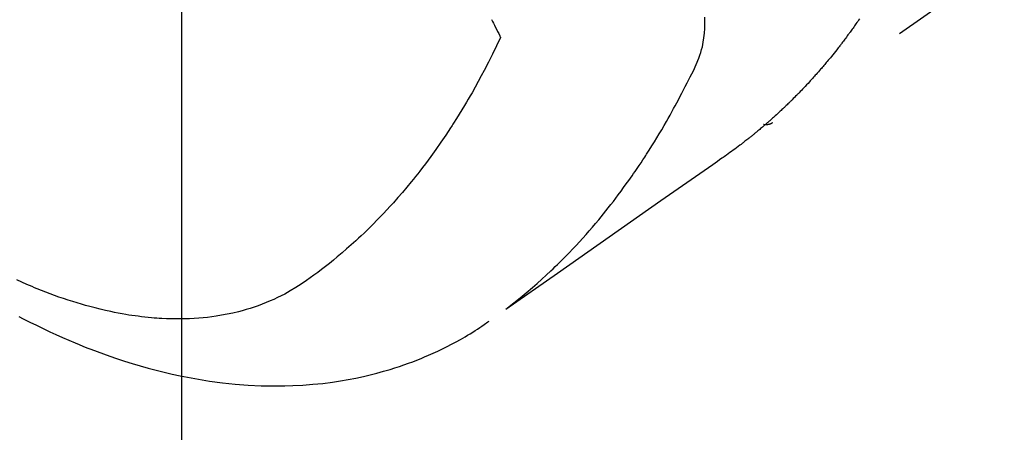
# Model space of a CAD drawing. Extents: x 27948 to 54421, y -25 to 8845.
# Drawn here: x 44708 to 44740, y 7113 to 7126 of the extents above; entities that cross this region are included whole.
import ezdxf

# ---------------------------------------------------------------- set-up
doc = ezdxf.new("R2010")
doc.units = 0
doc.header["$LTSCALE"] = 50
doc.header["$MEASUREMENT"] = 0
doc.linetypes.add('HIDDEN', pattern=[0.375, 0.25, -0.125])
doc.layers.get('0').update_dxf_attribs({"linetype": 'CONTINUOUS'})
doc.layers.get('DEFPOINTS').update_dxf_attribs({"color": 146, "linetype": 'CONTINUOUS'})
for name, color, linetype in [('150-機器', 8, 'CONTINUOUS'), ('160-文字', 254, 'CONTINUOUS'), ('166-寸法B', 11, 'CONTINUOUS')]:
    doc.layers.add(name, color=color, linetype=linetype)
doc.styles.add('KH001', font='txt')
doc.dimstyles.new('KH1xx015', dxfattribs={"dimscale": 10, "dimtxt": 3.8, "dimasz": 0.8, "dimexe": 0.3, "dimexo": 1.2, "dimgap": 0.5, "dimtad": 3, "dimdec": 1, "dimdsep": 46, "dimlunit": 6, "dimtxsty": 'KH001', "dimblk": 'DOT', "dimcen": 1, "dimdle": 1, "dimclrd": 256, "dimclre": 256, "dimclrt": 256, "dimadec": 0, "dimazin": 0, "dimtfac": 1, "dimtdec": 1, "dimtix": 1, "dimtmove": 2, "dimatfit": 3, "dimldrblk": 'CLOSEDBLANK', "dimfxl": 1, "dimtolj": 1, "dimtzin": 0, "dimlwd": -1, "dimlwe": -1, "dimarcsym": 0})
doc.dimstyles.new('KH1xx030', dxfattribs={"dimscale": 30, "dimtxt": 2, "dimasz": 0.6, "dimexe": 0.3, "dimexo": 1.2, "dimgap": 0.5, "dimtad": 3, "dimdec": 1, "dimdsep": 46, "dimlunit": 6, "dimtxsty": 'KH001', "dimblk": 'DOT', "dimcen": 1, "dimdle": 1, "dimclrd": 256, "dimclre": 256, "dimclrt": 256, "dimadec": 0, "dimazin": 0, "dimtfac": 1, "dimtdec": 1, "dimtix": 1, "dimtmove": 2, "dimatfit": 3, "dimldrblk": 'CLOSEDBLANK', "dimfxl": 1, "dimtolj": 1, "dimtzin": 0, "dimlwd": -1, "dimlwe": -1, "dimarcsym": 0})

# ---------------------------------------------------------------- blocks, each defined once
blk = doc.blocks.new('F402_H')
at = {"layer": '150-機器', "color": 13, "linetype": 'HIDDEN'}
blk.add_line((-140.96, -126.704), (-201.303, -168.957), dxfattribs=at)
for points in [[(-198.544, -165.666), (-198.571, -165.705), (-198.598, -165.744), (-198.625, -165.782), (-198.653, -165.821), (-198.676, -165.854), (-198.699, -165.888), (-198.723, -165.921), (-198.746, -165.954), (-198.77, -165.987), (-198.793, -166.02), (-198.816, -166.053), (-198.84, -166.085), (-198.856, -166.107), (-198.873, -166.129), (-198.889, -166.15), (-198.905, -166.172), (-198.929, -166.204), (-198.953, -166.237), (-198.977, -166.269), (-199.001, -166.301), (-199.025, -166.334), (-199.049, -166.366), (-199.074, -166.398), (-199.098, -166.43), (-199.114, -166.451), (-199.131, -166.473), (-199.147, -166.494), (-199.164, -166.515), (-199.189, -166.547), (-199.213, -166.579), (-199.238, -166.61), (-199.263, -166.642), (-199.304, -166.694), (-199.346, -166.747), (-199.387, -166.799), (-199.429, -166.851), (-199.463, -166.892), (-199.497, -166.933), (-199.531, -166.974), (-199.565, -167.015), (-199.59, -167.046), (-199.616, -167.076), (-199.642, -167.107), (-199.667, -167.137), (-199.693, -167.167), (-199.719, -167.198), (-199.745, -167.228), (-199.771, -167.258), (-199.806, -167.298), (-199.841, -167.338), (-199.876, -167.378), (-199.912, -167.417), (-199.938, -167.447), (-199.964, -167.477), (-199.991, -167.507), (-200.017, -167.536), (-200.044, -167.566), (-200.07, -167.595), (-200.097, -167.624), (-200.124, -167.654), (-200.169, -167.702), (-200.214, -167.75), (-200.259, -167.798), (-200.304, -167.846), (-200.341, -167.884), (-200.377, -167.922), (-200.414, -167.96), (-200.45, -167.998), (-200.468, -168.017), (-200.487, -168.036), (-200.505, -168.055), (-200.524, -168.074), (-200.56, -168.111), (-200.597, -168.148), (-200.634, -168.185), (-200.672, -168.222), (-200.69, -168.241), (-200.709, -168.259), (-200.728, -168.277), (-200.747, -168.296), (-200.775, -168.323), (-200.803, -168.351), (-200.832, -168.378), (-200.86, -168.405), (-200.879, -168.423), (-200.897, -168.441), (-200.916, -168.459), (-200.935, -168.477), (-200.963, -168.504), (-200.992, -168.532), (-201.02, -168.559), (-201.049, -168.585), (-201.088, -168.621), (-201.126, -168.656), (-201.165, -168.691), (-201.204, -168.726), (-201.233, -168.753), (-201.262, -168.779), (-201.291, -168.805), (-201.32, -168.831), (-201.34, -168.849), (-201.359, -168.866), (-201.379, -168.883), (-201.398, -168.9), (-201.418, -168.918), (-201.437, -168.935), (-201.457, -168.953), (-201.476, -168.97), (-201.488, -168.98), (-201.5, -168.99), (-201.512, -169), (-201.524, -169.01), (-201.552, -169.034), (-201.58, -169.058), (-201.608, -169.082), (-201.636, -169.106), (-201.666, -169.131), (-201.695, -169.156), (-201.725, -169.181), (-201.755, -169.206), (-201.775, -169.223), (-201.795, -169.239), (-201.815, -169.256), (-201.836, -169.272), (-201.856, -169.289), (-201.876, -169.305), (-201.896, -169.322), (-201.916, -169.338), (-201.936, -169.355), (-201.957, -169.371), (-201.977, -169.388), (-201.998, -169.404), (-202.008, -169.412), (-202.018, -169.42), (-202.028, -169.428), (-202.039, -169.436), (-202.069, -169.46), (-202.1, -169.484), (-202.131, -169.508), (-202.161, -169.532), (-202.182, -169.548), (-202.202, -169.564), (-202.223, -169.58), (-202.244, -169.596), (-202.264, -169.612), (-202.285, -169.628), (-202.305, -169.643), (-202.326, -169.659), (-202.377, -169.699), (-202.429, -169.738), (-202.482, -169.777), (-202.534, -169.815), (-202.587, -169.853), (-202.64, -169.891), (-202.693, -169.929), (-202.746, -169.967), (-202.782, -169.992), (-202.817, -170.018), (-202.853, -170.043), (-202.889, -170.068), (-202.962, -170.12), (-203.035, -170.171), (-203.108, -170.222), (-203.181, -170.273), (-204.816, -171.416), (-206.451, -172.56), (-208.085, -173.705), (-209.719, -174.851)], [(-209.665, -174.794), (-209.467, -174.636), (-209.269, -174.477), (-209.073, -174.316), (-208.879, -174.152), (-208.731, -174.023), (-208.586, -173.892), (-208.441, -173.76), (-208.299, -173.626), (-208.229, -173.559), (-208.159, -173.492), (-208.09, -173.425), (-208.021, -173.357), (-207.917, -173.254), (-207.814, -173.15), (-207.712, -173.045), (-207.611, -172.939), (-207.502, -172.824), (-207.395, -172.707), (-207.288, -172.59), (-207.183, -172.472), (-207.082, -172.358), (-206.982, -172.242), (-206.883, -172.126), (-206.785, -172.009), (-206.708, -171.916), (-206.632, -171.822), (-206.556, -171.728), (-206.481, -171.634), (-206.401, -171.532), (-206.321, -171.43), (-206.243, -171.327), (-206.165, -171.224), (-206.08, -171.11), (-205.996, -170.996), (-205.913, -170.881), (-205.831, -170.766), (-205.781, -170.695), (-205.731, -170.624), (-205.682, -170.553), (-205.632, -170.482), (-205.57, -170.391), (-205.509, -170.301), (-205.448, -170.209), (-205.387, -170.118), (-205.358, -170.073), (-205.329, -170.029), (-205.3, -169.984), (-205.271, -169.939), (-205.188, -169.81), (-205.107, -169.68), (-205.026, -169.549), (-204.946, -169.418), (-204.87, -169.292), (-204.794, -169.165), (-204.72, -169.038), (-204.646, -168.91), (-204.588, -168.808), (-204.531, -168.706), (-204.474, -168.603), (-204.417, -168.5), (-204.366, -168.407), (-204.316, -168.313), (-204.265, -168.219), (-204.216, -168.125), (-204.159, -168.016), (-204.103, -167.906), (-204.047, -167.796), (-203.99, -167.686), (-203.89, -167.494), (-203.792, -167.301), (-203.701, -167.105), (-203.618, -166.906), (-203.586, -166.816), (-203.557, -166.726), (-203.531, -166.635), (-203.508, -166.543), (-203.48, -166.401), (-203.458, -166.259), (-203.443, -166.115), (-203.434, -165.971), (-203.431, -165.85), (-203.431, -165.73), (-203.434, -165.609)], [(-210.17, -165.685), (-210.141, -165.743), (-210.112, -165.801), (-210.083, -165.859), (-210.054, -165.917), (-210.018, -165.988), (-209.982, -166.059), (-209.947, -166.13), (-209.912, -166.201), (-209.905, -166.214), (-209.899, -166.227), (-209.893, -166.24), (-209.887, -166.253)], [(-209.887, -166.253), (-210.013, -166.514), (-210.141, -166.775), (-210.271, -167.034), (-210.403, -167.292), (-210.498, -167.469), (-210.594, -167.646), (-210.691, -167.822), (-210.79, -167.996), (-210.848, -168.097), (-210.907, -168.197), (-210.966, -168.297), (-211.025, -168.397), (-211.11, -168.537), (-211.195, -168.677), (-211.282, -168.816), (-211.37, -168.955), (-211.394, -168.992), (-211.418, -169.029), (-211.442, -169.066), (-211.466, -169.103), (-211.619, -169.334), (-211.775, -169.563), (-211.934, -169.791), (-212.096, -170.016), (-212.18, -170.131), (-212.265, -170.245), (-212.351, -170.358), (-212.438, -170.471), (-212.505, -170.557), (-212.574, -170.643), (-212.642, -170.728), (-212.712, -170.813), (-212.849, -170.98), (-212.989, -171.146), (-213.13, -171.31), (-213.273, -171.472), (-213.376, -171.585), (-213.479, -171.698), (-213.584, -171.809), (-213.689, -171.919), (-213.795, -172.028), (-213.901, -172.136), (-214.008, -172.242), (-214.116, -172.348), (-214.202, -172.431), (-214.289, -172.514), (-214.377, -172.596), (-214.465, -172.677), (-214.608, -172.806), (-214.753, -172.934), (-214.899, -173.06), (-215.047, -173.184), (-215.172, -173.286), (-215.298, -173.388), (-215.424, -173.488), (-215.552, -173.587), (-215.668, -173.675), (-215.785, -173.762), (-215.904, -173.848), (-216.023, -173.932), (-216.19, -174.046), (-216.361, -174.155), (-216.534, -174.259), (-216.711, -174.358), (-216.823, -174.416), (-216.936, -174.472), (-217.051, -174.526), (-217.166, -174.577), (-217.293, -174.63), (-217.42, -174.68), (-217.548, -174.727), (-217.678, -174.772), (-217.801, -174.812), (-217.925, -174.85), (-218.05, -174.885), (-218.175, -174.918), (-218.35, -174.96), (-218.526, -174.997), (-218.703, -175.03), (-218.88, -175.059), (-219.015, -175.078), (-219.15, -175.094), (-219.285, -175.108), (-219.42, -175.12), (-219.569, -175.131), (-219.719, -175.139), (-219.868, -175.144), (-220.017, -175.146), (-220.161, -175.146), (-220.304, -175.144), (-220.447, -175.139), (-220.591, -175.132), (-220.674, -175.128), (-220.757, -175.122), (-220.84, -175.116), (-220.924, -175.109), (-221.029, -175.099), (-221.135, -175.088), (-221.241, -175.076), (-221.346, -175.062), (-221.442, -175.049), (-221.539, -175.035), (-221.635, -175.02), (-221.731, -175.004), (-221.851, -174.984), (-221.97, -174.961), (-222.089, -174.938), (-222.208, -174.914), (-222.374, -174.877), (-222.54, -174.839), (-222.704, -174.798), (-222.869, -174.755), (-223.003, -174.718), (-223.137, -174.679), (-223.271, -174.64), (-223.405, -174.598), (-223.552, -174.551), (-223.699, -174.502), (-223.845, -174.452), (-223.99, -174.4), (-224.128, -174.349), (-224.264, -174.298), (-224.401, -174.245), (-224.536, -174.19), (-224.617, -174.157), (-224.697, -174.124), (-224.777, -174.091), (-224.857, -174.056), (-225.018, -173.986), (-225.179, -173.913)], [(-225.115, -175.063), (-224.973, -175.137), (-224.766, -175.243), (-224.558, -175.346), (-224.349, -175.448), (-224.139, -175.547), (-223.94, -175.639), (-223.739, -175.728), (-223.538, -175.816), (-223.336, -175.901), (-223.212, -175.952), (-223.088, -176.003), (-222.963, -176.052), (-222.838, -176.101), (-222.637, -176.177), (-222.435, -176.251), (-222.233, -176.323), (-222.029, -176.392), (-221.779, -176.474), (-221.528, -176.552), (-221.276, -176.627), (-221.023, -176.698), (-220.773, -176.765), (-220.521, -176.828), (-220.269, -176.886), (-220.016, -176.941), (-219.784, -176.988), (-219.551, -177.03), (-219.318, -177.07), (-219.084, -177.106), (-218.678, -177.159), (-218.272, -177.202), (-217.864, -177.234), (-217.455, -177.254), (-217.205, -177.26), (-216.954, -177.262), (-216.704, -177.258), (-216.453, -177.251), (-216.137, -177.234), (-215.822, -177.21), (-215.508, -177.179), (-215.195, -177.139), (-214.949, -177.102), (-214.705, -177.06), (-214.461, -177.013), (-214.219, -176.961), (-214.006, -176.911), (-213.794, -176.857), (-213.583, -176.799), (-213.373, -176.738), (-213.228, -176.692), (-213.083, -176.645), (-212.94, -176.596), (-212.797, -176.545), (-212.663, -176.495), (-212.53, -176.443), (-212.398, -176.39), (-212.266, -176.335), (-212.24, -176.324), (-212.214, -176.313), (-212.189, -176.302), (-212.163, -176.291), (-212.015, -176.225), (-211.868, -176.158), (-211.722, -176.088), (-211.577, -176.017), (-211.434, -175.944), (-211.291, -175.869), (-211.15, -175.791), (-211.01, -175.71), (-210.929, -175.662), (-210.848, -175.612), (-210.767, -175.562), (-210.687, -175.511), (-210.616, -175.464), (-210.545, -175.417), (-210.475, -175.369), (-210.405, -175.32), (-210.366, -175.293), (-210.327, -175.265), (-210.289, -175.238), (-210.25, -175.21)], [(-201.291, -168.949), (-201.293, -168.951), (-201.295, -168.952), (-201.297, -168.953), (-201.298, -168.955), (-201.301, -168.955), (-201.303, -168.957), (-201.305, -168.958), (-201.306, -168.959), (-201.308, -168.96), (-201.31, -168.962), (-201.312, -168.963), (-201.314, -168.963), (-201.316, -168.964), (-201.318, -168.966), (-201.32, -168.967), (-201.322, -168.968), (-201.324, -168.969), (-201.326, -168.97), (-201.328, -168.972), (-201.33, -168.972), (-201.332, -168.973), (-201.334, -168.975), (-201.336, -168.975), (-201.338, -168.976), (-201.34, -168.977), (-201.343, -168.978), (-201.344, -168.979), (-201.346, -168.98), (-201.348, -168.981), (-201.35, -168.982), (-201.353, -168.983), (-201.354, -168.984), (-201.357, -168.984), (-201.358, -168.986), (-201.361, -168.987), (-201.363, -168.988), (-201.365, -168.988), (-201.367, -168.988), (-201.369, -168.989), (-201.372, -168.99), (-201.374, -168.991), (-201.376, -168.992), (-201.378, -168.992), (-201.38, -168.993), (-201.383, -168.994), (-201.385, -168.995), (-201.387, -168.996), (-201.389, -168.996), (-201.391, -168.996), (-201.393, -168.997), (-201.396, -168.998), (-201.398, -168.999), (-201.4, -168.999), (-201.402, -168.999), (-201.404, -169), (-201.406, -169.001), (-201.409, -169.002), (-201.411, -169.002), (-201.413, -169.002), (-201.416, -169.003), (-201.418, -169.003), (-201.42, -169.003), (-201.422, -169.004), (-201.425, -169.005), (-201.428, -169.005), (-201.43, -169.005), (-201.432, -169.006), (-201.434, -169.006), (-201.436, -169.006), (-201.439, -169.007), (-201.441, -169.007), (-201.443, -169.007), (-201.445, -169.008), (-201.448, -169.008), (-201.45, -169.009), (-201.453, -169.009), (-201.455, -169.009), (-201.457, -169.01), (-201.46, -169.009), (-201.462, -169.01), (-201.464, -169.01), (-201.466, -169.01), (-201.469, -169.011), (-201.471, -169.01), (-201.474, -169.01), (-201.476, -169.011), (-201.478, -169.011), (-201.481, -169.011), (-201.483, -169.011), (-201.485, -169.011), (-201.488, -169.011), (-201.49, -169.011), (-201.492, -169.011), (-201.495, -169.011), (-201.497, -169.011), (-201.5, -169.012), (-201.502, -169.011), (-201.505, -169.011), (-201.507, -169.011), (-201.51, -169.011), (-201.512, -169.012), (-201.514, -169.01), (-201.516, -169.011), (-201.519, -169.01), (-201.521, -169.011), (-201.524, -169.01), (-201.526, -169.01), (-201.529, -169.01), (-201.531, -169.01), (-201.534, -169.01), (-201.536, -169.009), (-201.538, -169.009), (-201.541, -169.009), (-201.543, -169.009), (-201.546, -169.008), (-201.548, -169.008), (-201.55, -169.008), (-201.553, -169.007), (-201.555, -169.007), (-201.558, -169.007), (-201.56, -169.007), (-201.562, -169.005), (-201.564, -169.006), (-201.567, -169.005), (-201.57, -169.005), (-201.572, -169.004), (-201.574, -169.004)]]:
    blk.add_lwpolyline(points, dxfattribs=at)
blk = doc.blocks.new('_Dot')
at = {"color": 0, "linetype": 'ByBlock', "lineweight": -2}
blk.add_line((-0.5, 0), (-1, 0), dxfattribs=at)
at = {"color": 0, "linetype": 'ByBlock', "const_width": 0.5}
blk.add_lwpolyline([(-0.25, 0, 1), (0.25, 0, 1)], format="xyb", close=True, dxfattribs=at)
blk = doc.blocks.new('*D166')
at = {"layer": '166-寸法B', "transparency": 16777216}
for p, q in [((44765.165, 7511.567), (44344.238, 7511.567)), ((44353.238, 7104.567), (44353.238, 7493.567)), ((44765.165, 7086.567), (44344.238, 7086.567))]:
    blk.add_line(p, q, dxfattribs=at)
at = {"layer": 'DEFPOINTS', "color": 0, "transparency": 16777216}
for p in [(44353.238, 7511.567), (44801.165, 7511.567), (44801.165, 7086.567)]:
    blk.add_point(p, dxfattribs=at)
at = {"layer": '166-寸法B', "transparency": 16777216, "xscale": 18, "yscale": 18, "zscale": 18}
for p, rotation in [((44353.238, 7511.567), 90), ((44353.238, 7086.567), 270)]:
    blk.add_blockref('_Dot', p, dxfattribs=dict(at, rotation=rotation))
at = {"layer": '166-寸法B', "transparency": 16777216, "insert": (44287.151, 7319.021), "char_height": 60, "attachment_point": 5, "rotation": 90, "style": 'KH001'}
blk.add_mtext('\\A1;425', dxfattribs=at)
blk = doc.blocks.new('_ClosedBlank')
at = {"color": 0, "linetype": 'ByBlock', "lineweight": -2}
for p, q in [((-1, 0.1667), (0, 0)), ((-1, 0.1667), (-1, -0.1667)), ((0, 0), (-1, -0.1667))]:
    blk.add_line(p, q, dxfattribs=at)
blk = doc.blocks.new('*D331')
at = {"layer": 'DEFPOINTS', "transparency": 16777216}
for p, q in [((44713.581, 7279.641), (44713.581, 7035.753)), ((44593.581, 7224.641), (44593.581, 7035.753)), ((44601.581, 7038.753), (44705.581, 7038.753))]:
    blk.add_line(p, q, dxfattribs=at)
at = {"layer": 'DEFPOINTS', "color": 0, "transparency": 16777216}
for p in [(44713.581, 7291.641), (44593.581, 7236.641), (44713.581, 7038.753)]:
    blk.add_point(p, dxfattribs=at)
at = {"layer": 'DEFPOINTS', "transparency": 16777216, "xscale": 8, "yscale": 8, "zscale": 8, "rotation": 180}
blk.add_blockref('_Dot', (44593.581, 7038.753), dxfattribs=at)
at = {"layer": 'DEFPOINTS', "transparency": 16777216, "xscale": 8, "yscale": 8, "zscale": 8}
blk.add_blockref('_Dot', (44713.581, 7038.753), dxfattribs=at)
at = {"layer": 'DEFPOINTS', "transparency": 16777216, "insert": (44653.581, 7062.753), "char_height": 38, "attachment_point": 5, "style": 'KH001'}
blk.add_mtext('\\A1;120', dxfattribs=at)

msp = doc.modelspace()

# ---------------------------------------------------------------- block references
at = {"layer": '150-機器'}
msp.add_blockref('F402_H', (44933.552, 7291.777), dxfattribs=at)

# ---------------------------------------------------------------- dimensions: what is measured, and where the dimension line sits
at = {"layer": '166-寸法B'}
dim = msp.add_linear_dim(base=(44353.238, 7511.567), p1=(44801.165, 7086.567), p2=(44801.165, 7511.567), angle=90, dimstyle='KH1xx030', dxfattribs=at)
dim.commit()
dim.dimension.update_dxf_attribs({"geometry": '*D166', "text_midpoint": (44287.151, 7319.021), "dimtype": 128})
at = {"layer": 'DEFPOINTS'}
dim = msp.add_linear_dim(base=(44713.581, 7038.753), p1=(44593.581, 7236.641), p2=(44713.581, 7291.641), angle=180, dimstyle='KH1xx015', dxfattribs=at)
dim.commit()
dim.dimension.update_dxf_attribs({"geometry": '*D331', "text_midpoint": (44653.581, 7062.753)})

# ---------------------------------------------------------------- leaders
at = {"layer": '160-文字', "annotation_type": 0, "has_hookline": 1, "hookline_direction": 0}
for points, text_width in [([(44593.581, 7291.641), (45264.598, 5681.69), (45265.198, 5681.69)], 1088.04), ([(44713.581, 7279.641), (45315.119, 6038.328), (45315.719, 6038.328)], 1357.92)]:
    msp.add_leader(points, dimstyle='KH1xx030', override={"dimgap": 0.5, "dimtad": 1}, dxfattribs=dict(at, text_width=text_width))

doc.saveas('drawing.dxf')
